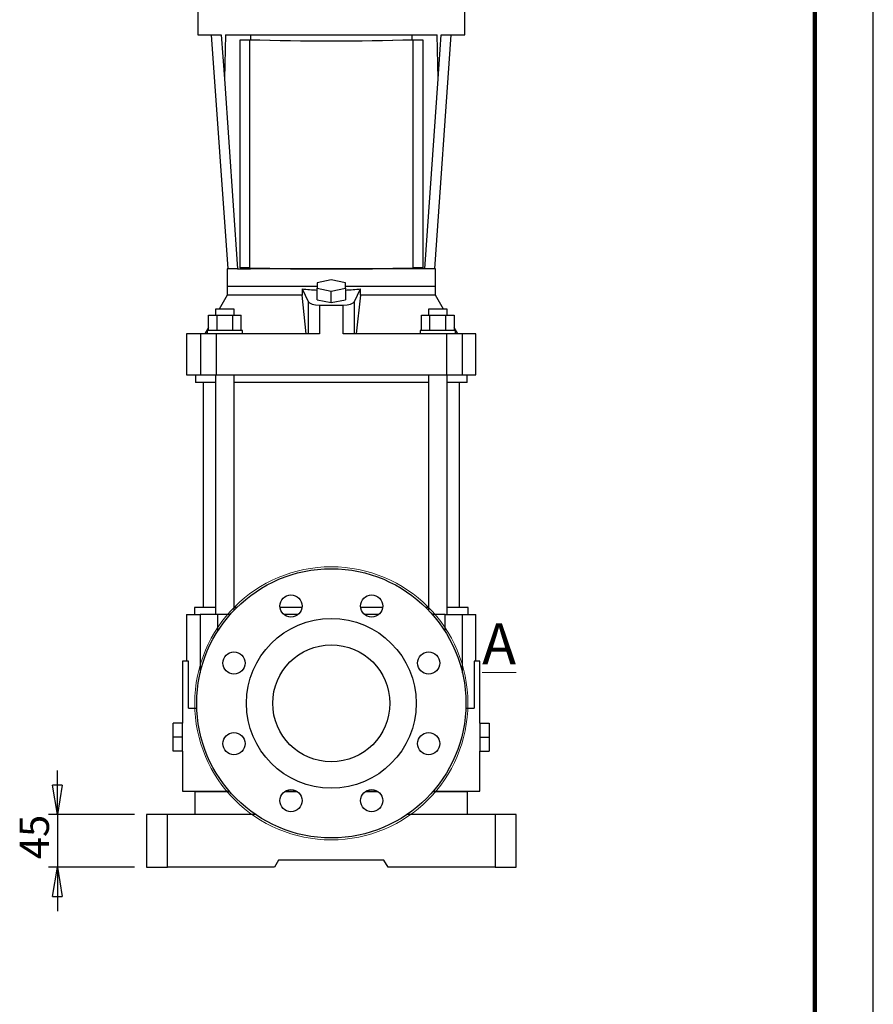
# Model space of a CAD drawing. Units: millimetres. Extents: x -4 to 213, y 0 to 297.
# Drawn here: x 137 to 210, y 128 to 212 of the extents above; entities that cross this region are included whole.
import ezdxf

# ---------------------------------------------------------------- set-up
doc = ezdxf.new("R2010")
doc.units = ezdxf.units.MM
doc.layers.add('FORMAT', color=7, linetype='Continuous')
doc.styles.add('SLDTEXTSTYLE0', font='TXT', dxfattribs={"width": 0.605})
doc.dimstyles.new('SLDDIMSTYLE2', dxfattribs={"dimtxt": 2.5, "dimasz": 2.5, "dimexe": 0, "dimexo": 0.0625, "dimtad": 1, "dimlfac": 10, "dimrnd": 1e-09, "dimzin": 12, "dimdsep": 46, "dimtxsty": 'SLDTEXTSTYLE0', "dimblk1": 'CLOSED', "dimblk2": 'CLOSED', "dimsah": 1, "dimcen": 0.09, "dimadec": 0, "dimazin": 3, "dimtfac": 1, "dimtmove": 0, "dimatfit": 0, "dimldrblk": 'CLOSED', "dimfxl": 0, "dimfrac": 2, "dimtolj": 1, "dimtzin": 12, "dimarcsym": 0})

# ---------------------------------------------------------------- blocks, each defined once
blk = doc.blocks.new('_Closed')
at = {"color": 0, "linetype": 'ByBlock', "lineweight": -2}
for p, q in [((-1, 0.166667), (0, 0)), ((-1, 0.166667), (-1, -0.166667)), ((0, 0), (-1, -0.166667)), ((0, 0), (-1, 0))]:
    blk.add_line(p, q, dxfattribs=at)
blk = doc.blocks.new('_D_8')
at = {"layer": 'FORMAT', "color": 7}
for p, q in [((140.296, 144.363), (140.296, 148.113)), ((146.895, 144.363), (139.546, 144.363)), ((140.296, 144.363), (140.296, 139.863)), ((146.895, 139.863), (139.546, 139.863)), ((140.296, 139.863), (140.296, 136.113))]:
    blk.add_line(p, q, dxfattribs=at)
at = {"layer": 'FORMAT', "color": 7, "xscale": 2.5, "yscale": 2.5}
for p, rotation in [((140.296, 144.363, -0.385), 270.0000000000004), ((140.296, 139.863, -0.385), 90.0000000000004)]:
    blk.add_blockref('_Closed', p, dxfattribs=dict(at, rotation=rotation))
at = {"layer": 'FORMAT', "color": 7, "insert": (137.073, 140.547), "char_height": 2.5, "attachment_point": 1, "rotation": 90, "style": 'SLDTEXTSTYLE0'}
blk.add_mtext('45', dxfattribs=at)

msp = doc.modelspace()

# ---------------------------------------------------------------- linework, layer by layer
at = {"color": 7, "linetype": 'Continuous', "lineweight": 25}
for p, q in [((210, 0), (210, 297)), ((152.2947, 213.5826), (152.2947, 210.9826)), ((175.0947, 210.9826), (175.0947, 213.5826)), ((152.2947, 210.9826), (154.2961, 210.9826)), ((153.4441, 210.9826), (154.8426, 190.9826)), ((154.2961, 210.9826), (154.5587, 207.2276)), ((154.6576, 210.9826), (154.5587, 207.2276)), ((154.6576, 210.9826), (172.7317, 210.9826)), ((155.9017, 210.5731), (155.9017, 210.5739)), ((155.9017, 210.5731), (156.7017, 210.573)), ((155.9018, 191.0849), (155.9017, 210.5731)), ((156.7017, 210.573), (156.7018, 191.0848)), ((156.7947, 210.9826), (156.7947, 210.5727)), ((170.5947, 210.5712), (170.5947, 210.9826)), ((170.6767, 210.574), (171.5018, 210.574)), ((170.7018, 191.0838), (170.7016, 210.5719)), ((170.7016, 210.5719), (171.5016, 210.5719)), ((171.5018, 210.574), (171.5016, 210.5719)), ((171.5016, 210.5719), (171.5018, 191.0837)), ((171.5018, 210.574), (171.5019, 191.0858)), ((172.5468, 190.9826), (173.9453, 210.9826)), ((172.8306, 207.2276), (172.7317, 210.9826)), ((172.8306, 207.2276), (173.0932, 210.9826)), ((173.0932, 210.9826), (175.0947, 210.9826)), ((154.5587, 207.2276), (155.6947, 190.9826)), ((171.6947, 190.9826), (172.8306, 207.2276)), ((156.7018, 191.0848), (155.9018, 191.0849)), ((156.7947, 191.0816), (156.7947, 190.9826)), ((170.5947, 190.9826), (170.5947, 191.0801)), ((171.5018, 191.0837), (170.7018, 191.0838)), ((171.5019, 191.0858), (171.5018, 191.0837)), ((154.7947, 190.9826), (154.7947, 189.4826)), ((155.6947, 190.9826), (154.7947, 190.9826)), ((155.6947, 190.9826), (156.7947, 190.9826)), ((170.5947, 190.9826), (156.7947, 190.9826)), ((171.6947, 190.9826), (170.5947, 190.9826)), ((172.5947, 190.9826), (171.6947, 190.9826)), ((172.5947, 189.4826), (172.5947, 190.9826)), ((154.7947, 189.4826), (154.7947, 188.7326)), ((162.4947, 189.4826), (154.7947, 189.4826)), ((163.6947, 190.0395), (162.4947, 189.8025)), ((162.4947, 189.8025), (162.4947, 189.3286)), ((162.4947, 189.3286), (163.6947, 189.0916)), ((162.4947, 188.3419), (162.4947, 189.3286)), ((164.8947, 189.8025), (163.6947, 190.0395)), ((163.6947, 189.0916), (164.8947, 189.3286)), ((164.8947, 189.3286), (164.8947, 189.8025)), ((172.5947, 189.4826), (164.8947, 189.4826)), ((164.8947, 189.3286), (164.8947, 188.3419)), ((172.5947, 188.7326), (172.5947, 189.4826)), ((154.7947, 188.7326), (154.1019, 187.5326)), ((161.1971, 188.7326), (154.7947, 188.7326)), ((161.1971, 189.2826), (161.7218, 188.1994)), ((161.1971, 189.2826), (161.1971, 188.7326)), ((161.5585, 185.4326), (161.1971, 188.7326)), ((163.6947, 188.105), (163.6947, 189.0916)), ((165.6675, 188.1994), (166.1923, 189.2826)), ((166.1923, 188.7326), (165.8309, 185.4326)), ((166.1923, 188.7326), (166.1923, 189.2826)), ((172.5947, 188.7326), (166.1923, 188.7326)), ((173.2875, 187.5326), (172.5947, 188.7326)), ((161.7218, 188.1994), (161.7218, 185.4326)), ((162.4947, 188.3419), (163.6947, 188.105)), ((162.6823, 187.8987), (162.6823, 185.4326)), ((163.6947, 188.105), (164.8947, 188.3419)), ((164.7071, 185.4326), (164.7071, 187.8987)), ((165.6675, 185.4326), (165.6675, 188.1994)), ((153.209, 185.7326), (153.209, 187.0326)), ((153.209, 187.0326), (153.9019, 187.0326)), ((153.7947, 187.5326), (153.7947, 187.0326)), ((155.3947, 187.5326), (153.7947, 187.5326)), ((153.9019, 187.0326), (153.9019, 185.7326)), ((153.9019, 187.0326), (155.2875, 187.0326)), ((155.2875, 185.7326), (155.2875, 187.0326)), ((155.2875, 187.0326), (155.9803, 187.0326)), ((155.3947, 187.0326), (155.3947, 187.5326)), ((155.9803, 185.7326), (155.9803, 187.0326)), ((171.409, 185.7326), (171.409, 187.0326)), ((171.409, 187.0326), (172.1019, 187.0326)), ((171.9947, 187.5326), (171.9947, 187.0326)), ((173.5947, 187.5326), (171.9947, 187.5326)), ((172.1019, 185.7326), (172.1019, 187.0326)), ((172.1019, 187.0326), (173.4875, 187.0326)), ((173.4875, 185.7326), (173.4875, 187.0326)), ((173.4875, 187.0326), (174.1803, 187.0326)), ((173.5947, 187.0326), (173.5947, 187.5326)), ((174.1803, 187.0326), (174.1803, 185.7326)), ((153.209, 185.9862), (152.8894, 185.4326)), ((174.4999, 185.4326), (174.1803, 185.9862)), ((151.3377, 185.4326), (151.3377, 181.9326)), ((152.5235, 185.4326), (151.3377, 185.4326)), ((152.5235, 185.4326), (152.5235, 181.9326)), ((153.8449, 185.4326), (152.5235, 185.4326)), ((153.0947, 185.7326), (153.0947, 185.4326)), ((156.0947, 185.7326), (153.0947, 185.7326)), ((153.8449, 185.4326), (153.8449, 181.9326)), ((162.6823, 185.4326), (153.8449, 185.4326)), ((156.0947, 185.4326), (156.0947, 185.7326)), ((173.5445, 185.4326), (164.7071, 185.4326)), ((171.2947, 185.7326), (171.2947, 185.4326)), ((174.2947, 185.7326), (171.2947, 185.7326)), ((173.5445, 185.4326), (173.5445, 181.9326)), ((174.8659, 185.4326), (173.5445, 185.4326)), ((174.2947, 185.4326), (174.2947, 185.7326)), ((174.8659, 185.4326), (174.8659, 181.9326)), ((176.0517, 185.4326), (174.8659, 185.4326)), ((176.0517, 181.9326), (176.0517, 185.4326)), ((151.3377, 181.9326), (152.5235, 181.9326)), ((152.0947, 181.9326), (152.0947, 181.2826)), ((152.5235, 181.9326), (153.8449, 181.9326)), ((153.7947, 181.9326), (153.7947, 161.4626)), ((153.8449, 181.9326), (173.5445, 181.9326)), ((155.3947, 161.8225), (155.3947, 181.9326)), ((171.9947, 181.9326), (171.9947, 161.8225)), ((173.5445, 181.9326), (174.8659, 181.9326)), ((173.5947, 161.4626), (173.5947, 181.9326)), ((174.8659, 181.9326), (176.0517, 181.9326)), ((175.2947, 181.2826), (175.2947, 181.9326)), ((153.7947, 181.2826), (152.0947, 181.2826)), ((152.7447, 181.2826), (152.7447, 162.0626)), ((171.9947, 181.2826), (155.3947, 181.2826)), ((175.2947, 181.2826), (173.5947, 181.2826)), ((174.6447, 162.0626), (174.6447, 181.2826)), ((151.9947, 162.0626), (151.9947, 161.4626)), ((153.7947, 162.0626), (151.9947, 162.0626)), ((155.6318, 162.0626), (155.3947, 162.0626)), ((161.1936, 162.0626), (159.3075, 162.0626)), ((168.0819, 162.0626), (166.1958, 162.0626)), ((171.9947, 162.0626), (171.7576, 162.0626)), ((175.3947, 162.0626), (173.5947, 162.0626)), ((175.3947, 161.4626), (175.3947, 162.0626)), ((151.3377, 161.4626), (151.3377, 157.4626)), ((151.3377, 161.4626), (152.4934, 161.4626)), ((153.969, 161.4626), (152.4934, 161.4626)), ((155.0639, 161.4626), (153.969, 161.4626)), ((160.8761, 161.4626), (159.6249, 161.4626)), ((167.7644, 161.4626), (166.5132, 161.4626)), ((173.4204, 161.4626), (172.3254, 161.4626)), ((173.4204, 161.4626), (174.896, 161.4626)), ((174.896, 161.4626), (176.0517, 161.4626)), ((176.0517, 157.4626), (176.0517, 161.4626)), ((150.9947, 157.4626), (150.9947, 152.1626)), ((151.4851, 157.4626), (150.9947, 157.4626)), ((151.4851, 153.4626), (151.4851, 157.4626)), ((175.9043, 157.4626), (175.9043, 153.4626)), ((176.3947, 157.4626), (175.9043, 157.4626)), ((176.3947, 152.1626), (176.3947, 157.4626)), ((151.4851, 153.4626), (152.2016, 153.4626)), ((175.1877, 153.4626), (175.9043, 153.4626)), ((150.9947, 152.1626), (150.1947, 152.1626)), ((150.1947, 150.9626), (150.1947, 152.1626)), ((150.9947, 150.9626), (150.9947, 152.1626)), ((176.3947, 152.1626), (176.3947, 150.9626)), ((176.3947, 152.1626), (177.1947, 152.1626)), ((177.1947, 152.1626), (177.1947, 150.9626)), ((150.9947, 150.9626), (150.1947, 150.9626)), ((150.1947, 149.7626), (150.1947, 150.9626)), ((150.9947, 149.7626), (150.9947, 150.9626)), ((176.3947, 150.9626), (177.1947, 150.9626)), ((176.3947, 150.9626), (176.3947, 149.7626)), ((177.1947, 150.9626), (177.1947, 149.7626)), ((150.9947, 149.7626), (150.1947, 149.7626)), ((150.9947, 149.7626), (150.9947, 146.3626)), ((176.3947, 146.3626), (176.3947, 149.7626)), ((176.3947, 149.7626), (177.1947, 149.7626)), ((150.9947, 146.3626), (154.9721, 146.3626)), ((152.0447, 146.3126), (152.0447, 144.3626)), ((155.0202, 146.3126), (152.0447, 146.3126)), ((152.4947, 146.3626), (152.4947, 146.3126)), ((160.8139, 146.3126), (159.6871, 146.3126)), ((159.7623, 146.3626), (160.7388, 146.3626)), ((167.7022, 146.3126), (166.5754, 146.3126)), ((166.6506, 146.3626), (167.6271, 146.3626)), ((175.3447, 146.3126), (172.3692, 146.3126)), ((172.4172, 146.3626), (176.3947, 146.3626)), ((174.8947, 146.3126), (174.8947, 146.3626)), ((175.3447, 144.3626), (175.3447, 146.3126)), ((147.8947, 144.3626), (147.8947, 139.8626)), ((149.6947, 144.3626), (147.8947, 144.3626)), ((157.2139, 144.3626), (149.6947, 144.3626)), ((149.6947, 139.8626), (149.6947, 144.3626)), ((177.6947, 144.3626), (170.1754, 144.3626)), ((177.6947, 144.3626), (177.6947, 139.8626)), ((179.4947, 144.3626), (177.6947, 144.3626)), ((179.4947, 139.8626), (179.4947, 144.3626)), ((147.8947, 139.8626), (149.6947, 139.8626)), ((158.8483, 139.8626), (149.6947, 139.8626)), ((159.1947, 140.4626), (158.8483, 139.8626)), ((168.1947, 140.4626), (159.1947, 140.4626)), ((168.5411, 139.8626), (168.1947, 140.4626)), ((177.6947, 139.8626), (168.5411, 139.8626)), ((177.6947, 139.8626), (179.4947, 139.8626))]:
    msp.add_line(p, q, dxfattribs=at)
at = {"color": 7, "linetype": 'Continuous', "lineweight": 140}
msp.add_line((205, 292), (205, 5), dxfattribs=at)
at = {"color": 8, "linetype": 'Continuous', "lineweight": 25}
for p, q in [((152.4934, 161.4626), (152.4934, 156.4667)), ((153.969, 161.4626), (153.969, 159.9995)), ((173.4204, 159.9995), (173.4204, 161.4626)), ((174.896, 156.4667), (174.896, 161.4626))]:
    msp.add_line(p, q, dxfattribs=at)
at = {"color": 7, "linetype": 'Continuous', "lineweight": 18}
msp.add_circle((163.6947, 153.8626), 11.6675, dxfattribs=at)
at = {"color": 7, "linetype": 'Continuous', "lineweight": 25}
for centre, radius in [((163.6947, 153.8626), 11.5), ((160.2505, 162.1776), 0.95), ((167.1388, 162.1776), 0.95), ((163.6947, 153.8626), 7.25), ((155.3798, 157.3068), 0.95), ((163.6947, 153.8626), 5), ((172.0096, 157.3068), 0.95), ((155.3798, 150.4185), 0.95), ((172.0096, 150.4185), 0.95), ((160.2505, 145.5477), 0.95), ((167.1388, 145.5477), 0.95)]:
    msp.add_circle(centre, radius, dxfattribs=at)
for centre, radius, start, end in [((163.7196, 443.1042), 232.6371, 268.2713, 271.719846), ((163.7196, 441.3809), 230.9116, 268.264636, 271.726509), ((163.7198, 423.616), 232.6371, 268.2713, 271.719846)]:
    msp.add_arc(centre, radius, start, end, dxfattribs=at)
for centre, major_axis, start_param, end_param in [((163.6947, 192.3918), (8.9, 0), 4.427936, 4.5771456), ((163.6947, 192.3918), (8.9, 0), 4.8476323, 4.9968419), ((162.7067, 188.2626), (1, 0), 3.3161256, 4.6879909), ((163.6947, 202.999), (41.5, 0), 4.6879909, 4.7367871), ((164.6827, 188.2626), (1, 0), 4.7367871, 6.1086524)]:
    msp.add_ellipse(centre, major_axis=major_axis, ratio=0.3639702, start_param=start_param, end_param=end_param, dxfattribs=at)

# ---------------------------------------------------------------- texts
at = {"color": 7, "linetype": 'Continuous', "lineweight": 18, "insert": (176.5791, 160.6971), "char_height": 3.5, "attachment_point": 1, "style": 'SLDTEXTSTYLE0'}
msp.add_mtext('\\LA', dxfattribs=at)

# ---------------------------------------------------------------- dimensions: what is measured, and where the dimension line sits
at = {"layer": 'FORMAT', "color": 7}
dim = msp.add_linear_dim(base=(140.2955, 139.8626), p1=(147.8947, 144.3626), p2=(147.8947, 139.8626), angle=90, dimstyle='SLDDIMSTYLE2', dxfattribs=at)
dim.commit()
dim.dimension.update_dxf_attribs({"geometry": '_D_8', "text_midpoint": (140.2955, 142.1126), "dimtype": 160})

doc.saveas('drawing.dxf')
